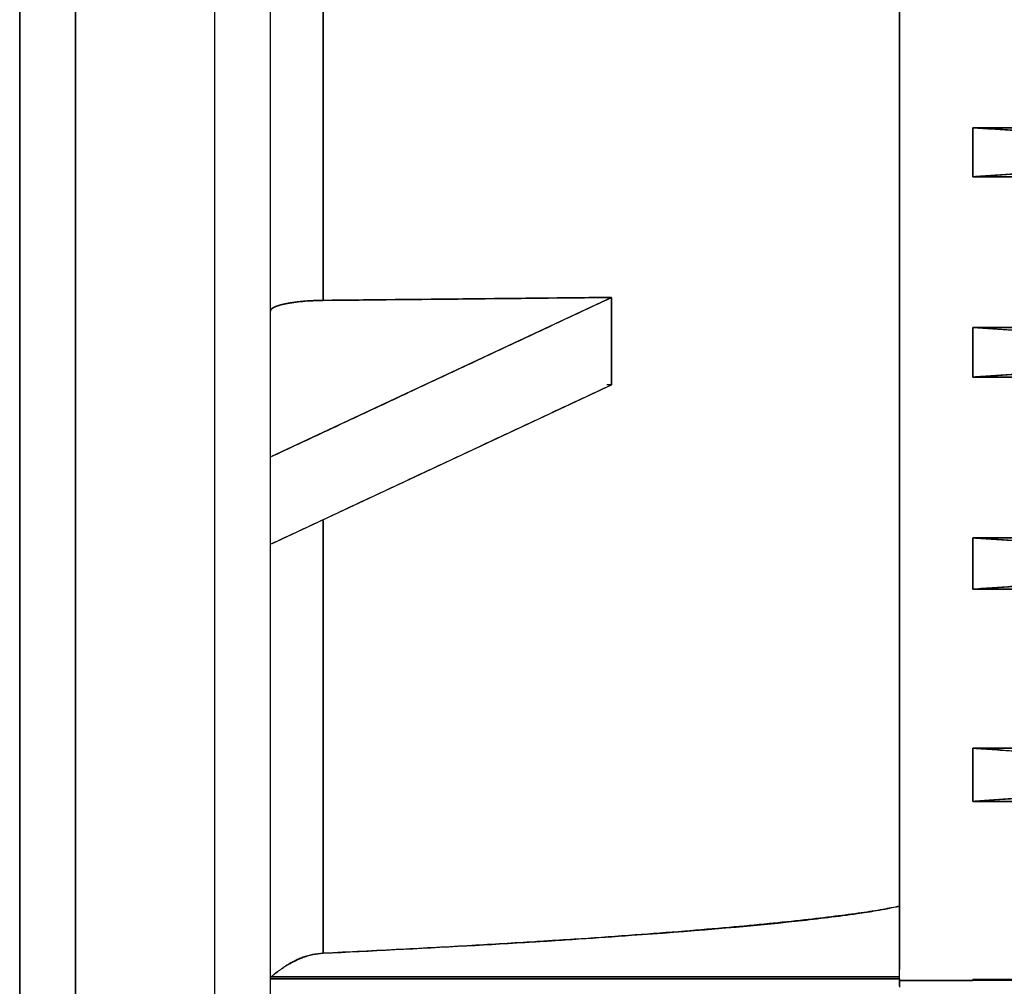
# Model space of a CAD drawing. Units: millimetres. Extents: x 0 to 784, y -286 to 280.
# Drawn here: x 135 to 223, y -93 to -6 of the extents above; entities that cross this region are included whole.
import ezdxf

# ---------------------------------------------------------------- set-up
doc = ezdxf.new("R2010")
doc.units = ezdxf.units.MM
doc.layers.add('TOP$3', color=7, linetype='CONTINUOUS', true_color=0xffffff)

msp = doc.modelspace()

# ---------------------------------------------------------------- linework, layer by layer
at = {"layer": 'TOP$3', "color": 151, "linetype": 'CONTINUOUS'}
for p, q in [((140, 275), (140, -275)), ((140, -275), (140, 275)), ((152.5, 275), (152.5, -275)), ((135, 225.053), (135, -225.053)), ((135, -225.053), (135, 225.053)), ((214, -85.647), (214, 85.647)), ((162.238, 30.651), (162.238, -31.266)), ((162.238, -31.266), (162.238, 30.651)), ((152.5, 0), (152.5, -275)), ((157.5, 0), (157.5, -270)), ((244, -15.763), (220.584, -15.763)), ((220.584, -15.763), (220.584, -20.163)), ((220.584, -20.163), (220.584, -15.763)), ((220.584, -15.763), (244, -15.763)), ((220.584, -20.163), (244, -20.163)), ((244, -20.163), (220.584, -20.163)), ((188.12, -31.009), (157.62, -45.279)), ((188.12, -30.999), (188.12, -31.009)), ((188.12, -31.009), (188.12, -30.999)), ((188.12, -38.853), (188.12, -31.009)), ((188.12, -31.009), (188.12, -38.853)), ((664.136, -33.698), (220.584, -33.698)), ((220.584, -33.698), (220.584, -38.154)), ((220.584, -38.154), (220.584, -33.698)), ((220.584, -33.698), (664.136, -33.698)), ((157.62, -53.122), (188.12, -38.853)), ((188.12, -38.843), (188.12, -38.853)), ((220.584, -38.154), (664.136, -38.154)), ((664.136, -38.154), (220.584, -38.154)), ((162.238, -89.874), (162.238, -50.987)), ((162.238, -51.055), (162.238, -89.874)), ((664.136, -52.587), (220.584, -52.587)), ((220.584, -52.587), (220.584, -57.191)), ((220.584, -57.191), (220.584, -52.587)), ((220.584, -52.587), (664.136, -52.587)), ((220.584, -57.191), (664.136, -57.191)), ((664.136, -57.191), (220.584, -57.191)), ((664.136, -71.463), (220.584, -71.463)), ((220.584, -71.463), (220.584, -76.244)), ((220.584, -76.244), (220.584, -71.463)), ((220.584, -71.463), (664.136, -71.463)), ((220.584, -76.244), (664.136, -76.244)), ((664.136, -76.244), (220.584, -76.244)), ((214, -91.999), (214, -85.647)), ((214, -92.177), (157.5, -92.177)), ((157.5, -92.177), (214, -92.177)), ((157.537, -91.999), (214, -91.999)), ((214, -91.999), (157.537, -91.999)), ((214, -92.177), (214, -91.999)), ((214, -92.821), (214, -92.177)), ((251.5, -92.313), (214, -92.313)), ((214, -92.313), (220.584, -92.313)), ((251.5, -92.235), (220.584, -92.235)), ((220.584, -92.235), (220.584, -92.313)), ((220.584, -92.235), (251.5, -92.235)), ((220.584, -92.313), (220.584, -92.235))]:
    msp.add_line(p, q, dxfattribs=at)
for points, degree, knots in [([(157.5, 270), (157.5, 270), (157.5, 269.946), (157.5, 269.622), (157.5, 268.486), (157.5, 263.944), (157.5, 251.056), (157.5, 225.944), (157.5, 192.15), (157.5, 150.971), (157.5, 103.991), (157.5, 53.014), (157.5, 0), (157.5, -53.014), (157.5, -103.991), (157.5, -150.971), (157.5, -192.15), (157.5, -225.944), (157.5, -251.055), (157.5, -266.519), (157.5, -270), (157.5, -270), (157.5, -270)], 3, [0, 0, 0, 0, 0.007841, 0.015667, 0.031296, 0.062581, 0.125076, 0.18757, 0.250065, 0.312559, 0.375054, 0.437548, 0.500043, 0.562538, 0.625032, 0.687527, 0.750021, 0.812516, 0.875011, 0.937505, 1, 1, 1, 1, 1]), ([(214, 85.647), (214, 83.191), (214, 78.215), (214, 70.65), (214, 55.123), (214, 31.808), (214, 9.635), (214, -12.846), (214, -34.915), (214, -55.122), (214, -70.649), (214, -80.735), (214, -85.647)], 2, [0, 0, 0, 0.03125, 0.0625, 0.125, 0.25, 0.392857, 0.5, 0.642857, 0.75, 0.875, 0.9375, 1, 1, 1]), ([(214, -85.276), (214, -83.522), (214, -76.381), (214, -59.763), (214, -34.552), (214, -10.487), (214, 13.981), (214, 37.913), (214, 59.762), (214, 76.38), (214, 83.403), (214, 85.042)], 2, [0, 0, 0, 0.02256, 0.090873, 0.227499, 0.383643, 0.500751, 0.656895, 0.774003, 0.91063, 0.978943, 1, 1, 1]), ([(220.584, -20.163), (222.885, -20.014), (227.653, -19.705), (232.429, -19.395), (234.9, -19.235)], 3, [0, 0, 0, 0, 0.482524, 1, 1, 1, 1]), ([(162.238, -31.266), (162.176, -31.267), (162.054, -31.269), (161.871, -31.272), (161.513, -31.282), (160.826, -31.314), (160.133, -31.377), (159.682, -31.433), (159.175, -31.509), (158.656, -31.616), (158.326, -31.703), (157.994, -31.809), (157.673, -31.967), (157.543, -32.105), (157.513, -32.171), (157.5, -32.219), (157.5, -32.249)], 2, [0, 0, 0, 0.015625, 0.03125, 0.0625, 0.125, 0.25, 0.331633, 0.392857, 0.5, 0.581633, 0.642857, 0.75, 0.875, 0.9375, 0.9625, 1, 1, 1]), ([(157.5, -32.249), (157.501, -32.234), (157.504, -32.193), (157.559, -32.068), (157.788, -31.894), (158.289, -31.708), (158.891, -31.56), (159.589, -31.442), (160.417, -31.348), (161.303, -31.286), (161.929, -31.273), (162.238, -31.266)], 3, [0, 0, 0, 0, 0.03025, 0.081382, 0.252106, 0.389247, 0.501454, 0.630932, 0.751447, 0.877304, 1, 1, 1, 1]), ([(234.946, -34.63), (232.466, -34.469), (227.675, -34.159), (222.892, -33.848), (220.584, -33.698)], 3, [0, 0, 0, 0, 0.517515, 1, 1, 1, 1]), ([(220.584, -38.154), (222.927, -38), (227.785, -37.678), (232.666, -37.357), (235.194, -37.19)], 3, [0, 0, 0, 0, 0.482205, 1, 1, 1, 1]), ([(235.61, -53.582), (233.007, -53.41), (227.985, -53.079), (222.99, -52.747), (220.584, -52.587)], 3, [0, 0, 0, 0, 0.518239, 1, 1, 1, 1]), ([(220.584, -57.191), (223.042, -57.023), (228.147, -56.674), (233.309, -56.324), (235.987, -56.143)], 3, [0, 0, 0, 0, 0.481343, 1, 1, 1, 1]), ([(236.234, -72.535), (233.51, -72.35), (228.262, -71.994), (223.078, -71.636), (220.584, -71.463)], 3, [0, 0, 0, 0, 0.51889, 1, 1, 1, 1]), ([(220.584, -76.244), (223.143, -76.06), (228.469, -75.677), (233.911, -75.294), (236.737, -75.095)], 3, [0, 0, 0, 0, 0.480568, 1, 1, 1, 1]), ([(214, -85.647), (213.496, -85.748), (212.354, -85.976), (210.421, -86.269), (208.075, -86.582), (205.313, -86.903), (202.136, -87.233), (198.543, -87.569), (194.535, -87.909), (190.111, -88.25), (186.164, -88.527), (183.164, -88.723), (179.89, -88.929), (175.361, -89.198), (169.023, -89.544), (164.574, -89.76), (162.238, -89.874)], 3, [0, 0, 0, 0, 0.029696, 0.067295, 0.112828, 0.166316, 0.227769, 0.297193, 0.374594, 0.459975, 0.553338, 0.603014, 0.633498, 0.742776, 0.864944, 1, 1, 1, 1]), ([(162.238, -89.874), (166.539, -89.661), (172.827, -89.35), (179.665, -88.944), (183.032, -88.732), (185.977, -88.54), (193.381, -88.029), (201.722, -87.37), (209.038, -86.491), (212.052, -86.034), (213.306, -85.785), (214, -85.647)], 3, [0, 0, 0, 0, 0.248657, 0.363513, 0.395525, 0.443439, 0.533887, 0.823994, 0.926177, 0.959093, 1, 1, 1, 1]), ([(214, -85.647), (214, -85.72), (214, -85.863), (214, -86.078), (214, -86.503), (214, -87.004), (214, -87.551), (214, -88.22), (214, -88.814), (214, -89.498), (214, -90.236), (214, -90.71), (214, -91.008), (214, -91.239), (214, -91.344)], 2, [0, 0, 0, 0.021309, 0.042618, 0.085237, 0.170474, 0.238663, 0.340948, 0.452278, 0.535775, 0.681896, 0.793225, 0.876723, 0.935171, 1, 1, 1]), ([(214, -91.345), (214, -89.224), (214, -86.728), (214, -86.381)], 2, [0, 0, 0, 0.861376, 1, 1, 1]), ([(162.238, -89.874), (161.923, -89.902), (161.3, -89.958), (160.561, -90.177), (160.015, -90.399), (159.622, -90.589), (159.248, -90.797), (158.911, -91.001), (158.615, -91.193), (158.366, -91.369), (158.148, -91.531), (157.962, -91.677), (157.807, -91.8), (157.684, -91.897), (157.591, -91.968), (157.555, -91.989), (157.537, -91.999)], 3, [0, 0, 0, 0, 0.133905, 0.26427, 0.329799, 0.396306, 0.464302, 0.534187, 0.593995, 0.652991, 0.71142, 0.769475, 0.827296, 0.884968, 0.942534, 1, 1, 1, 1]), ([(157.537, -91.999), (157.578, -91.972), (157.638, -91.932), (157.805, -91.797), (158.008, -91.636), (158.276, -91.429), (158.603, -91.2), (158.885, -91.017), (159.204, -90.824), (159.672, -90.568), (160.227, -90.316), (160.832, -90.109), (161.459, -89.948), (161.933, -89.903), (162.238, -89.874)], 3, [0, 0, 0, 0, 0.115296, 0.173532, 0.232493, 0.34311, 0.403114, 0.466227, 0.523404, 0.591029, 0.721798, 0.798431, 0.870364, 1, 1, 1, 1]), ([(214, -92.177), (214, -92.181), (214, -92.192), (214, -92.214), (214, -92.28), (214, -92.409), (214, -92.599), (214, -92.826), (214, -92.908)], 2, [0, 0, 0, 0.054702, 0.109403, 0.218806, 0.437613, 0.612658, 0.875226, 1, 1, 1])]:
    msp.add_open_spline(points, degree=degree, knots=knots, dxfattribs=at)
for points, degree in [([(220.584, -15.763), (234.776, -16.675)], 1), ([(234.776, -16.675), (230.045, -16.371), (225.315, -16.067), (220.584, -15.763)], 3), ([(234.9, -19.235), (220.584, -20.163)], 1), ([(157.62, -45.279), (188.12, -31.009)], 1), ([(162.238, -31.266), (170.866, -31.177), (179.493, -31.088), (188.12, -30.999)], 3), ([(188.12, -30.999), (162.238, -31.266)], 1), ([(220.584, -33.698), (234.946, -34.63)], 1), ([(235.194, -37.19), (220.584, -38.154)], 1), ([(188.12, -38.853), (157.62, -53.122)], 1), ([(188.12, -38.843), (187.988, -38.844), (187.857, -38.845), (187.725, -38.847)], 3), ([(220.584, -52.587), (235.61, -53.582)], 1), ([(235.987, -56.143), (220.584, -57.191)], 1), ([(220.584, -71.463), (236.234, -72.535)], 1), ([(236.737, -75.095), (227.884, -75.715), (220.584, -76.244)], 2)]:
    msp.add_open_spline(points, degree=degree, dxfattribs=at)

doc.saveas('drawing.dxf')
